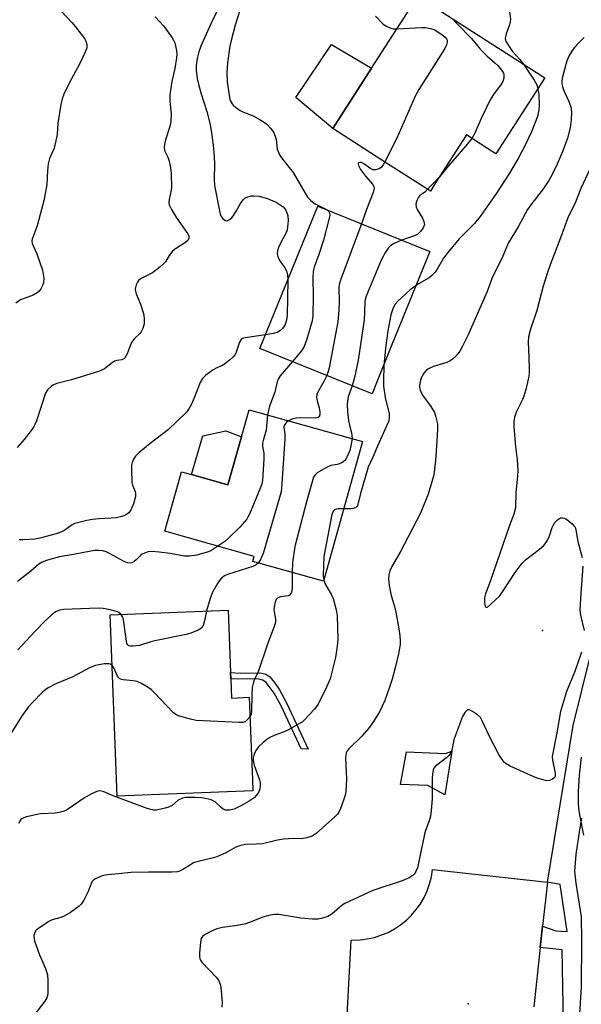
# Model space of a CAD drawing. Units: inches. Extents: x 1279761 to 1285761, y 489452 to 493453.
# Drawn here: x 1281464 to 1281630, y 489991 to 490283 of the extents above; entities that cross this region are included whole.
import ezdxf

# ---------------------------------------------------------------- set-up
doc = ezdxf.new("R2010")
doc.units = ezdxf.units.IN
doc.header["$MEASUREMENT"] = 0
for name, color, linetype in [('BLDG-Footprint', 5, 'Continuous'), ('CULTRL-Pad', 6, 'Continuous'), ('ELEV-Spot Elevation', 7, 'Continuous'), ('TRANS-Driveway', 251, 'Continuous'), ('TRANS-Non Street Sidewalk', 7, 'Continuous'), ('TRANS-Road', 130, 'Continuous'), ('TRANS-Street Sidewalk', 7, 'Continuous'), ('Undefined', 1, 'Continuous')]:
    doc.layers.add(name, color=color, linetype=linetype)

msp = doc.modelspace()

# ---------------------------------------------------------------- linework, layer by layer
at = {"layer": 'BLDG-Footprint'}
for points, elevation in [([(1281619.47, 490265.66), (1281604.97, 490243.06), (1281602.51, 490244.64), (1281596.21, 490248.68), (1281587.08, 490234.45), (1281585.53, 490232.04), (1281572.56, 490240.36), (1281556.59, 490250.61), (1281568.11, 490268.55), (1281581.78, 490289.85)], 326.13), ([(1281569.77, 490175.67), (1281568.21, 490171.83), (1281534.97, 490185.32), (1281552.13, 490227.58), (1281585.37, 490214.09), (1281574.03, 490186.17)], 325.38), ([(1281565.4, 490157.7), (1281557.04, 490127.91), (1281554.66, 490119.43), (1281553.77, 490116.27), (1281532.87, 490122.14), (1281533.29, 490123.64), (1281506.74, 490131.1), (1281511.69, 490148.74), (1281514.63, 490147.91), (1281525.48, 490144.87), (1281529.49, 490159.15), (1281531.73, 490167.15)], 324.58), ([(1281526.3, 490087.31), (1281526.52, 490081.59), (1281531.81, 490081.8), (1281532.39, 490066.92), (1281532.76, 490057.36), (1281532.89, 490054.02), (1281492.55, 490052.46), (1281490.47, 490106.33), (1281525.51, 490107.69), (1281526.23, 490089.15)], 324.14)]:
    msp.add_lwpolyline(points, close=True, dxfattribs=dict(at, elevation=elevation))
at = {"layer": 'CULTRL-Pad'}
for points in [[(1281568.11, 490268.55), (1281556.59, 490250.61), (1281545.61, 490259.77), (1281556.2, 490275.5)], [(1281529.49, 490159.15), (1281525.48, 490144.87), (1281514.63, 490147.91), (1281518, 490159.39), (1281524.83, 490160.84)]]:
    msp.add_lwpolyline(points, close=True, dxfattribs=at)
at = {"layer": 'ELEV-Spot Elevation'}
for p in [(1281618.8, 490101.6, 318.08), (1281596.7, 489990.8, 317.15)]:
    msp.add_point(p, dxfattribs=at)
at = {"layer": 'TRANS-Driveway'}
msp.add_lwpolyline([(1281591.94, 490065.87), (1281589.82, 490052.9), (1281584.77, 490055.66), (1281576.7, 490055.92), (1281578.43, 490065.59), (1281590.04, 490065.16)], close=True, dxfattribs=at)
at = {"layer": 'TRANS-Non Street Sidewalk'}
msp.add_lwpolyline([(1281526.23, 490089.15), (1281529.12, 490089.01), (1281535.17, 490089.09), (1281536.7, 490088.71), (1281537.85, 490087.93), (1281539.26, 490086.22), (1281540.75, 490084.01), (1281542.82, 490080.16), (1281549.24, 490066.43), (1281547.18, 490066.49), (1281541.21, 490079.28), (1281539.17, 490083.05), (1281536.85, 490086.18), (1281535.79, 490086.93), (1281534.37, 490087.29), (1281528.71, 490087.19), (1281526.3, 490087.31)], close=True, dxfattribs=at)
at = {"layer": 'TRANS-Road'}
msp.add_lwpolyline([(1281560.11, 489974.55), (1281561.99, 490009.78), (1281564.67, 490009.83), (1281565.51, 490009.94), (1281566.81, 490010.15), (1281568.94, 490010.56), (1281570.98, 490011.28), (1281573, 490012.06), (1281574.88, 490013.14), (1281576.71, 490014.28), (1281578.4, 490015.64), (1281579.91, 490017.19), (1281581.31, 490018.83), (1281582.62, 490020.56), (1281583.7, 490022.44), (1281584.61, 490024.41), (1281585.28, 490026.47), (1281585.75, 490028.1), (1281585.86, 490028.55), (1281586.19, 490030.69), (1281620.27, 490026.99), (1281618.82, 490013.92), (1281618.13, 490007.57), (1281616.19, 489989.92)], dxfattribs=at)
at = {"layer": 'TRANS-Street Sidewalk'}
for points in [[(1281630.5, 489931.78, 0), (1281630.29, 489935.78, 0), (1281630.07, 489941.1, 0), (1281629.83, 489948.79, 0), (1281629.58, 489960.75, 0), (1281629.32, 489963.15, 0), (1281628.83, 489965.48, 0), (1281628.09, 489967.75, 0), (1281626.98, 489970.27, 0), (1281625.98, 489973.31, 0), (1281625.35, 489976.5, 0), (1281625.13, 489979.64, 0), (1281624.64, 490006.83, 0), (1281618.13, 490007.57, 0), (1281618.82, 490013.92, 0), (1281622.8, 490012.47, 0), (1281626.11, 490012.28, 0), (1281624.08, 490026.26, 0), (1281620.27, 490026.99, 0), (1281627.87, 490073.44, 0), (1281637.8, 490113.36, 0)], [(1281630.34, 490045.96, 0), (1281629.78, 490042.44, 0), (1281628.7, 490035.14, 0), (1281628.34, 490030.24, 0), (1281628.65, 490026.67, 0), (1281630.28, 490016.7, 0), (1281630.42, 490009.71, 0), (1281630.28, 489995.75, 0), (1281629.04, 489976.99, 0), (1281629.57, 489974.26, 0), (1281630.45, 489971.61, 0)]]:
    msp.add_polyline3d(points, dxfattribs=at)
at = {"layer": 'Undefined'}
for points, elevation in [([(1281523.46, 490287.88), (1281520.43, 490281.67), (1281517.39, 490274.99), (1281516.84, 490273.32), (1281516.31, 490271.33), (1281516.05, 490269.32), (1281516.03, 490267.9), (1281516.34, 490265.41), (1281516.71, 490263.72), (1281517.42, 490261.17), (1281519.16, 490255.65), (1281520.05, 490252.21), (1281520.48, 490249.97), (1281521.1, 490245.69), (1281521.37, 490242.29), (1281521.47, 490239.99), (1281521.4, 490235.59), (1281521.51, 490233.69), (1281522.96, 490226.12), (1281523.28, 490224.82), (1281523.52, 490224.36), (1281523.85, 490223.95), (1281524.63, 490223.34), (1281525.06, 490223.22), (1281525.28, 490223.25), (1281525.97, 490223.58), (1281526.6, 490224.14), (1281527.15, 490224.83), (1281527.94, 490226.07), (1281529.19, 490228.3), (1281530.03, 490229.43), (1281530.62, 490229.99), (1281531.07, 490230.25), (1281532.32, 490230.64), (1281533.18, 490230.66), (1281534.64, 490230.51), (1281536.91, 490229.95), (1281539.74, 490228.7), (1281540.98, 490227.97), (1281541.85, 490227.32), (1281542.32, 490226.79), (1281542.62, 490226.32), (1281542.96, 490225.55), (1281543.21, 490224.74), (1281543.32, 490223.33), (1281543.18, 490221.33), (1281543.02, 490220.5), (1281542.64, 490219.49), (1281541.34, 490217.13), (1281540.44, 490215.29), (1281540.13, 490214.26), (1281540.1, 490213.44), (1281540.25, 490212.62), (1281540.59, 490211.81), (1281541.05, 490211.04), (1281542.36, 490209.22), (1281542.81, 490208.38), (1281543.12, 490207.2), (1281543.2, 490205.58)], 330), ([(1281613.01, 490288.96), (1281610.05, 490287.08), (1281609.44, 490286.51), (1281609.2, 490286.14), (1281609.06, 490285.72), (1281609.03, 490285.22), (1281609.3, 490283.08), (1281609.25, 490282.24), (1281609.02, 490281.41), (1281608.03, 490278.66), (1281607.76, 490277.32), (1281607.83, 490276.81), (1281608.02, 490276.31), (1281609.06, 490274.64), (1281609.94, 490273.5), (1281612.04, 490271.12), (1281613.12, 490269.74)], 322), ([(1281474.4, 490287.09), (1281479.13, 490282.09), (1281480.27, 490280.74), (1281482.94, 490277.26), (1281483.34, 490276.51), (1281483.56, 490275.51), (1281483.57, 490274.73), (1281483.47, 490274.2), (1281482.94, 490272.86), (1281481.37, 490269.71), (1281478.45, 490264.28), (1281476.75, 490260.82), (1281476.23, 490259.45), (1281475.88, 490257.73), (1281474.99, 490252.23), (1281474.76, 490248.86), (1281474.41, 490246.92), (1281473.86, 490244.74), (1281472.56, 490241.67), (1281472.13, 490240.07), (1281471.89, 490238.13), (1281471.75, 490234.02), (1281470.8, 490229.16), (1281470.18, 490226.56), (1281468.85, 490221.67), (1281467.38, 490217.78), (1281467.31, 490217.25), (1281467.41, 490216.5), (1281468.79, 490213.45), (1281470.44, 490208.53), (1281470.79, 490206.2), (1281470.75, 490204.76), (1281470.47, 490203.99), (1281469.92, 490203.02), (1281469.43, 490202.34), (1281468.85, 490201.79), (1281467.68, 490201.15), (1281464.95, 490200.2), (1281463.9, 490199.72), (1281462.48, 490198.75)], 334), ([(1281529.05, 490285.88), (1281527.6, 490281.3), (1281526.42, 490276.75), (1281526.07, 490275.01), (1281525.36, 490270.09), (1281525.16, 490267.09), (1281525.25, 490264.41), (1281525.91, 490259.77), (1281526.14, 490258.94), (1281526.67, 490257.96), (1281527.02, 490257.52), (1281527.66, 490256.94), (1281529.12, 490255.95), (1281529.92, 490255.57), (1281532.97, 490254.39), (1281535.22, 490253.1), (1281536.86, 490251.96), (1281538.22, 490250.64), (1281538.98, 490249.55), (1281539.51, 490248.36), (1281539.75, 490247.36), (1281540.11, 490244.49), (1281540.32, 490243.73), (1281540.74, 490242.81), (1281541.38, 490241.86), (1281544.78, 490237.56), (1281549.09, 490230.23), (1281550.03, 490229.21), (1281551.36, 490228.23), (1281554.86, 490226.47)], 328), ([(1281503.9, 490283.78), (1281506.47, 490280.92), (1281508.89, 490277.54), (1281509.34, 490276.78), (1281509.68, 490275.99), (1281510.24, 490273.78), (1281510.34, 490272.66), (1281510.22, 490271.53), (1281509.67, 490268.44), (1281508.84, 490264.58), (1281508.25, 490260.58), (1281508.24, 490258.59), (1281508.59, 490254.91), (1281508.51, 490252.63), (1281508.19, 490251.21), (1281506.95, 490247.28), (1281506.64, 490245.94), (1281506.54, 490244.88), (1281506.77, 490243.86), (1281507.59, 490242.05), (1281507.98, 490240.94), (1281508.41, 490238.97), (1281508.65, 490237.25), (1281508.76, 490233.14), (1281508.65, 490232.28), (1281507.98, 490229.49), (1281507.92, 490228.69), (1281508.05, 490227.9), (1281508.67, 490226.6), (1281510.24, 490224.07), (1281513.5, 490219.47), (1281513.81, 490218.77), (1281513.87, 490218.35), (1281513.82, 490217.94), (1281513.52, 490217.37), (1281513, 490216.85), (1281509.86, 490214.88), (1281509, 490214.18), (1281508.01, 490212.92), (1281506.9, 490211.05), (1281506.32, 490210.4), (1281505.21, 490209.43), (1281503.1, 490207.8), (1281499.52, 490205.96), (1281498.88, 490205.45), (1281498.58, 490205), (1281498.25, 490204.23), (1281498.02, 490203.42), (1281497.95, 490202.87), (1281497.99, 490202.32), (1281498.25, 490201.49), (1281499.54, 490198.47), (1281500.41, 490195.68), (1281500.65, 490194.27), (1281500.58, 490192.59), (1281500.2, 490191.24), (1281499.71, 490190.28), (1281499.21, 490189.69), (1281497.7, 490188.29), (1281496.88, 490187.14), (1281496.42, 490186.12), (1281495.56, 490183.72), (1281495.19, 490183), (1281494.89, 490182.59), (1281494.53, 490182.25), (1281494, 490181.98), (1281492.46, 490181.78), (1281491.78, 490181.56), (1281491.07, 490181.1), (1281488.8, 490179.27), (1281487.4, 490178.58), (1281479.09, 490175.99), (1281474.71, 490174.93), (1281473.68, 490174.5), (1281472.97, 490174.01), (1281471.93, 490173.01), (1281471.33, 490172.06), (1281468.61, 490163.86), (1281468.2, 490162.78), (1281467.81, 490162.01), (1281466.79, 490160.56), (1281465.01, 490158.34), (1281462.91, 490155.98)], 332), ([(1281569.26, 490283.91), (1281571.55, 490281.56), (1281572.48, 490280.95), (1281573.78, 490280.41), (1281574.59, 490280.19), (1281575.55, 490280.14)], 326), ([(1281592, 490283.29), (1281593.52, 490281.62), (1281597.73, 490277.35), (1281599.97, 490274.57), (1281601.07, 490273.35), (1281602.24, 490272.19), (1281604.7, 490270.07), (1281605.52, 490269.26), (1281606.93, 490267.54), (1281607.19, 490267.07), (1281607.34, 490266.58), (1281607.33, 490265.53), (1281607, 490264.5), (1281606.54, 490263.77), (1281604.27, 490260.74), (1281603.27, 490259.15), (1281600.6, 490253.56), (1281598.7, 490249.22), (1281597.83, 490247.64)], 324), ([(1281575.55, 490280.14), (1281582.95, 490280.62), (1281584.12, 490280.56), (1281585.55, 490280.29), (1281586.66, 490279.93), (1281587.48, 490279.53), (1281589.34, 490278.21), (1281589.92, 490277.7), (1281590.31, 490277.22), (1281590.48, 490276.77), (1281590.51, 490276.25), (1281590.36, 490275.45), (1281589.85, 490274.39), (1281582.14, 490262.2), (1281581.07, 490260.4), (1281575.58, 490247.75), (1281572.05, 490240.69)], 326), ([(1281631.13, 490277.58), (1281629.46, 490275.95), (1281628.28, 490274.66), (1281627.58, 490273.74), (1281626.74, 490272.23), (1281626.05, 490270.65), (1281624.67, 490265.56), (1281624.54, 490264.69), (1281624.54, 490263.82), (1281624.69, 490263.05), (1281625.01, 490262.05), (1281626.65, 490258.61), (1281627.17, 490257.07), (1281627.43, 490255.45), (1281627.3, 490253.14), (1281627.02, 490250.83), (1281626.24, 490247.74), (1281624.88, 490243.97), (1281623.17, 490240), (1281621.59, 490236.79), (1281620.69, 490235.13), (1281619.14, 490232.83), (1281615.35, 490227.95), (1281614.37, 490226.54), (1281611.58, 490221.44), (1281608.65, 490216.59), (1281606.85, 490212.24), (1281603.92, 490206.56), (1281602.38, 490202.2), (1281601.74, 490200.63), (1281596.61, 490189.18), (1281594.98, 490185.8), (1281594.29, 490184.53), (1281593.77, 490183.83), (1281592.97, 490182.96), (1281592.12, 490182.15), (1281591.42, 490181.64), (1281590.37, 490181.2), (1281586.41, 490179.96), (1281585.59, 490179.62), (1281584.82, 490179.21), (1281584.17, 490178.64), (1281583.61, 490177.98), (1281583.14, 490177.25), (1281582.83, 490176.48), (1281582.53, 490175.39), (1281582.34, 490174.3), (1281582.33, 490173.76), (1281582.5, 490172.99), (1281583.19, 490171.51), (1281585.65, 490168.06), (1281586.72, 490166.35), (1281587.2, 490164.97), (1281587.61, 490162.93), (1281587.66, 490161.5), (1281587.45, 490157.78), (1281587.01, 490152.05), (1281586.54, 490147.82), (1281586.01, 490145.79), (1281584.89, 490142.06), (1281582.63, 490136.46), (1281576.56, 490124.86), (1281574.06, 490120.64), (1281573.51, 490119.31), (1281573.25, 490118.17), (1281573.13, 490117), (1281573.33, 490114.95), (1281573.86, 490112.03), (1281574.88, 490108.75), (1281575.31, 490107.04), (1281576.2, 490102.08), (1281576.46, 490100.04), (1281576.58, 490098.56), (1281576.55, 490097.45), (1281576.08, 490094.68), (1281575.1, 490090.52), (1281574.19, 490087.2), (1281573.44, 490084.79), (1281571.98, 490080.84), (1281570.43, 490077.54), (1281568.65, 490074.62), (1281567.21, 490072.51), (1281565.18, 490070.23), (1281561.38, 490066.53), (1281560.84, 490065.88), (1281560.54, 490065.29), (1281560.4, 490064.56), (1281560.37, 490063.7), (1281560.67, 490057.56), (1281560.45, 490053.86), (1281560.23, 490052.72), (1281559.78, 490051.3), (1281558.89, 490048.77), (1281558.39, 490047.7), (1281557.97, 490047.12), (1281557.22, 490046.35), (1281551.64, 490041.44), (1281550.44, 490040.64), (1281548.83, 490040.1), (1281547.18, 490039.8), (1281544.88, 490039.93), (1281541.92, 490039.69), (1281540.18, 490039.41), (1281535.76, 490038.36), (1281533.85, 490038.18), (1281530.64, 490038.08), (1281528.89, 490037.74), (1281527.77, 490037.36), (1281525.06, 490035.79), (1281522.19, 490034.51), (1281520.82, 490034.09), (1281516.61, 490033.08), (1281515.26, 490032.64), (1281514.33, 490032.14), (1281512.06, 490030.66), (1281511.13, 490030.25), (1281510.39, 490030.05), (1281508.94, 490029.93), (1281501.9, 490029.9), (1281496.66, 490029.79), (1281492.96, 490029.47), (1281489.73, 490029.1), (1281488.57, 490028.89), (1281487.45, 490028.52), (1281486.14, 490027.91), (1281485.67, 490027.61), (1281485.31, 490027.22), (1281484.91, 490026.54), (1281483.95, 490024.22), (1281482.67, 490021.62), (1281481.93, 490020.41), (1281481.34, 490019.8), (1281478.7, 490017.96), (1281476.71, 490016.75), (1281475.92, 490016.45), (1281473.33, 490015.8), (1281472.33, 490015.32), (1281469.21, 490013.22), (1281468.59, 490012.66), (1281468.14, 490011.98), (1281467.89, 490011.22), (1281467.83, 490010.69), (1281468.03, 490009.57), (1281469.56, 490005.42), (1281471.3, 490001.32), (1281471.89, 489999.5), (1281472.05, 489997.78), (1281472.03, 489993.67), (1281471.76, 489992.58), (1281471.16, 489991.6), (1281467.9, 489987.37)], 320), ([(1281613.12, 490269.74), (1281616.37, 490264.99), (1281617.1, 490263.59), (1281617.46, 490262.52)], 322), ([(1281617.46, 490262.52), (1281617.71, 490260.73), (1281617.86, 490257.48), (1281617.72, 490256.1), (1281617.29, 490254.21), (1281615.49, 490249.6), (1281613.66, 490245.64), (1281611.72, 490241.89), (1281608.97, 490237.32), (1281605.2, 490231.45), (1281600.28, 490224.45), (1281598.61, 490222.45), (1281594.11, 490217.89), (1281590.67, 490213.82), (1281589.47, 490212.16), (1281587.59, 490208.88), (1281586.95, 490207.96), (1281586, 490206.95), (1281585.14, 490206.26), (1281582.21, 490204.62), (1281581.28, 490204.02)], 322), ([(1281597.83, 490247.64), (1281596.59, 490246.02), (1281590.34, 490238.85), (1281588.31, 490236.37)], 324), ([(1281572.05, 490240.69), (1281571.56, 490239.8), (1281571.03, 490239.13), (1281570.33, 490238.65), (1281569.27, 490238.31), (1281568.53, 490238.38), (1281567.84, 490238.67), (1281565.74, 490240.1), (1281565.05, 490240.48), (1281564.49, 490240.53), (1281564.15, 490240.28), (1281564.11, 490239.97), (1281564.21, 490239.58), (1281564.78, 490238.47), (1281566.3, 490236.43), (1281568.41, 490233.96), (1281568.74, 490233.34), (1281568.82, 490232.91), (1281568.78, 490232.38), (1281568.55, 490231.58), (1281566.55, 490226.56), (1281565.11, 490222.31)], 326), ([(1281632.87, 490238.53), (1281630.16, 490232.75), (1281628.58, 490228.78), (1281626.28, 490224.12), (1281624.13, 490218.16), (1281621.03, 490210.14), (1281620.26, 490207.91), (1281619.04, 490203.78), (1281617.17, 490196.58), (1281615.24, 490191.06), (1281614.65, 490188.79), (1281614.54, 490187.34), (1281614.77, 490182.67), (1281614.84, 490179.2), (1281614.82, 490177.75), (1281614.69, 490176.6), (1281613.87, 490173.18), (1281613.31, 490171.2), (1281612.87, 490170.16), (1281611.06, 490166.64), (1281610.53, 490164.96), (1281610.25, 490163.52), (1281610.28, 490162.11), (1281610.76, 490156.26), (1281611.3, 490152.27), (1281611.45, 490149.17), (1281611.4, 490147.46), (1281610.89, 490142.54), (1281610.79, 490137.99), (1281610.3, 490136.12), (1281608.99, 490132.83), (1281603.28, 490116.15), (1281601.9, 490112.56), (1281601.59, 490111.31), (1281601.56, 490110.04), (1281601.66, 490109.23), (1281601.8, 490108.79), (1281602.1, 490108.52), (1281602.45, 490108.59), (1281603.51, 490109.41), (1281606.11, 490111.96), (1281607.16, 490113.39), (1281610.66, 490118.89), (1281612.74, 490121.62), (1281613.76, 490122.6), (1281617.87, 490125.73), (1281619.17, 490126.89), (1281619.74, 490127.53), (1281620.29, 490128.47), (1281620.86, 490129.74), (1281621.68, 490132.2), (1281622.03, 490133), (1281622.5, 490133.68), (1281623.27, 490134.47), (1281624.15, 490135.02), (1281624.59, 490135.1), (1281625.28, 490134.99), (1281625.76, 490134.76), (1281626.46, 490134.27), (1281627.56, 490133.33), (1281628.14, 490132.71), (1281628.45, 490132.26), (1281628.72, 490131.47), (1281629.26, 490128), (1281630.56, 490123.26)], 318), ([(1281588.31, 490236.37), (1281587.15, 490235.06), (1281584.71, 490232.57)], 324), ([(1281584.71, 490232.57), (1281583.84, 490231.74), (1281582.35, 490230.59), (1281582, 490230.23), (1281581.47, 490229.25), (1281581.22, 490228.17), (1281581.31, 490227.37), (1281581.59, 490226.61), (1281583.19, 490223.95), (1281583.62, 490223.03), (1281583.74, 490222.15), (1281583.39, 490221.16), (1281582.63, 490220), (1281581.83, 490219.26), (1281580.79, 490218.79), (1281577, 490217.49)], 324), ([(1281554.86, 490226.47), (1281555.44, 490225.94), (1281555.63, 490225.53), (1281555.68, 490224.78), (1281555.54, 490223.95), (1281553.81, 490217.47), (1281552.42, 490213.23), (1281551.04, 490209.47), (1281550.72, 490208.09), (1281550.67, 490206.31), (1281550.78, 490200.72), (1281550.66, 490195.13), (1281550.46, 490193.48), (1281548.79, 490187.8), (1281548.11, 490185.86), (1281547.32, 490184.63), (1281544.62, 490181.41)], 328), ([(1281565.11, 490222.31), (1281558.98, 490205.86), (1281558.5, 490204.26), (1281558.38, 490203.15), (1281558.43, 490199.39), (1281558.36, 490196.69), (1281558.12, 490193.26), (1281555.47, 490179.58), (1281555.13, 490178.15), (1281554.79, 490177.28)], 326), ([(1281577, 490217.49), (1281574.79, 490216.51), (1281573.81, 490215.9), (1281573.03, 490215.07), (1281572.02, 490213.63), (1281571.58, 490212.86), (1281570.96, 490211.49), (1281566.47, 490200.89), (1281566.12, 490199.35), (1281566.02, 490196.07), (1281565.84, 490193.83), (1281564.08, 490181.85), (1281562.98, 490176.69), (1281562.31, 490174.22)], 324), ([(1281543.2, 490205.58), (1281543.04, 490195.08), (1281542.85, 490193.72), (1281542.43, 490192.42), (1281542.18, 490191.94), (1281541.65, 490191.26), (1281541.02, 490190.66), (1281540.31, 490190.18), (1281539.03, 490189.77), (1281536.61, 490189.36)], 330), ([(1281581.28, 490204.02), (1281579.58, 490202.7), (1281575.84, 490199.34), (1281575.02, 490198.36), (1281574.41, 490197.11), (1281573.84, 490195.35), (1281572.9, 490190.51), (1281572.29, 490186.23), (1281571.69, 490180.41)], 322), ([(1281536.61, 490189.36), (1281530.54, 490188.5), (1281529.78, 490188.25), (1281529.43, 490187.99), (1281528.93, 490187.17), (1281527.8, 490183.94), (1281527.53, 490183.45), (1281526.99, 490182.8), (1281525.93, 490181.83), (1281524.57, 490180.75), (1281523.85, 490180.31), (1281522.12, 490179.53), (1281521.12, 490178.96), (1281518.94, 490177.43), (1281517.88, 490176.45), (1281517.22, 490175.22), (1281515.46, 490170.66), (1281514.62, 490168.75), (1281513.9, 490167.39), (1281513.22, 490166.51), (1281510.31, 490163.62), (1281507.78, 490161.25), (1281502.41, 490157.15), (1281499.03, 490154.39), (1281498, 490153.39), (1281497.41, 490152.51), (1281497.02, 490151.53), (1281496.89, 490150.67), (1281496.86, 490149.47), (1281496.99, 490145.58), (1281497.19, 490144.77), (1281497.97, 490142.87), (1281498.08, 490142.18), (1281498.02, 490141.39), (1281497.45, 490139.27), (1281496.65, 490137.47), (1281496.03, 490136.59), (1281495.03, 490135.81), (1281494, 490135.43), (1281492.29, 490135.1), (1281490.83, 490134.94), (1281487.29, 490134.77), (1281485.26, 490134.54), (1281483.56, 490134.25), (1281480.8, 490133.61), (1281479.99, 490133.37), (1281479.24, 490133.03), (1281477.06, 490131.42), (1281476.1, 490130.89), (1281474.47, 490130.35), (1281469.62, 490129), (1281468.21, 490128.78), (1281464.71, 490128.54), (1281463.5, 490128.51)], 330), ([(1281544.62, 490181.41), (1281540.96, 490177.18), (1281540.34, 490176.24), (1281540.09, 490175.46), (1281539.33, 490172.32), (1281537.84, 490168.25), (1281537.16, 490165.63)], 328), ([(1281571.69, 490180.41), (1281571.59, 490175.61), (1281571.64, 490174.17), (1281572.15, 490170.73), (1281573.28, 490165.89), (1281573.35, 490164.84), (1281573.17, 490163.83), (1281569.85, 490156.3), (1281568.48, 490153.02), (1281567.07, 490150.07), (1281564.82, 490142.33), (1281563.95, 490138.66), (1281563.46, 490138.14), (1281562.75, 490137.84), (1281561.93, 490137.75), (1281559.8, 490137.76)], 322), ([(1281554.79, 490177.28), (1281553.88, 490175.51), (1281552.29, 490172.77), (1281551.87, 490171.76), (1281551.79, 490170.92), (1281551.91, 490169.77), (1281552.5, 490167.67), (1281552.74, 490166.52), (1281552.75, 490165.69), (1281552.53, 490165.07), (1281552.2, 490164.8), (1281551.47, 490164.64), (1281547.14, 490164.71), (1281545.75, 490164.61), (1281544.38, 490164.33), (1281543.41, 490163.87)], 326), ([(1281562.31, 490174.22), (1281561.18, 490170.97), (1281560.92, 490169.65), (1281560.82, 490168.58), (1281560.94, 490166.6), (1281561.22, 490163.99), (1281561.52, 490162.57), (1281562.13, 490160.33), (1281562.26, 490159.5), (1281562.28, 490158.58)], 324), ([(1281537.16, 490165.63), (1281536.77, 490161.11), (1281535.87, 490158.06), (1281535.72, 490157.26), (1281535.74, 490156.22), (1281536.07, 490154.23), (1281536.08, 490152.47), (1281535.69, 490146.28), (1281535.49, 490145.14), (1281535.11, 490144.04), (1281531.89, 490136.2), (1281531.51, 490135.42), (1281531.05, 490134.7), (1281529.01, 490132.3), (1281525.66, 490129.02), (1281524.54, 490128.07), (1281522.5, 490126.67)], 328), ([(1281543.41, 490163.87), (1281542.87, 490163.44), (1281542.53, 490163.06), (1281542.18, 490162.44), (1281542.07, 490161.99), (1281542.35, 490159.95), (1281542.34, 490158.48), (1281541.48, 490145.16), (1281541.21, 490142.82), (1281535.88, 490124.5), (1281535.26, 490122.91), (1281534.5, 490121.68)], 326), ([(1281562.28, 490158.58), (1281561.97, 490156.45), (1281561.6, 490155.05), (1281560.88, 490153.23), (1281560.47, 490152.51), (1281560.14, 490152.11), (1281559.53, 490151.62), (1281558.6, 490151.12), (1281557.83, 490150.9), (1281555.99, 490150.59), (1281554.66, 490150.02), (1281551.91, 490148.38), (1281551.31, 490147.81), (1281550.9, 490147.09), (1281550.44, 490145.72), (1281548.74, 490139.78), (1281545.34, 490126.55), (1281544.66, 490121.82), (1281544.53, 490118.86)], 324), ([(1281559.8, 490137.76), (1281558.21, 490137.71), (1281557.23, 490137.49), (1281556.72, 490137.07), (1281556.28, 490136.06), (1281553.95, 490123.62), (1281553.73, 490117.97), (1281553.88, 490116.65)], 322), ([(1281522.5, 490126.67), (1281520.37, 490125.31), (1281519.32, 490124.84), (1281516.26, 490124.01), (1281514.03, 490123.66), (1281512.56, 490123.71), (1281508.34, 490124.48), (1281505.06, 490124.86), (1281502.97, 490125.04), (1281501.81, 490124.97), (1281500.73, 490124.63), (1281499.97, 490124.25), (1281499.54, 490123.93), (1281498.23, 490122.64), (1281497.62, 490122.14), (1281496.96, 490121.76), (1281496.47, 490121.63), (1281495.68, 490121.68), (1281494.66, 490122.06), (1281490.3, 490124.5), (1281489.34, 490124.94), (1281488.34, 490125.25), (1281487.18, 490125.36), (1281485.99, 490125.34), (1281484.81, 490125.22), (1281479.61, 490124.15), (1281475.5, 490123.51), (1281471.89, 490122.55), (1281470.31, 490121.9), (1281469.39, 490121.28), (1281467.02, 490119.23), (1281462.99, 490116.15)], 328), ([(1281534.5, 490121.68), (1281533.85, 490121.1), (1281532.89, 490120.61), (1281525.36, 490118.28), (1281524.4, 490117.82), (1281523.55, 490117.16), (1281523, 490116.5), (1281522.35, 490115.54), (1281520.87, 490113.03), (1281520.17, 490111.13), (1281519.07, 490107.44)], 326), ([(1281630.73, 490120.75), (1281630.13, 490112.61), (1281629.89, 490107.63), (1281630.05, 490106.2), (1281631.14, 490101.68)], 318), ([(1281544.53, 490118.86), (1281544.55, 490114.31), (1281544.46, 490113.45), (1281544.2, 490112.74), (1281543.72, 490112.13), (1281543.31, 490111.9), (1281541.02, 490111.6), (1281540.3, 490111.36), (1281539.81, 490110.84), (1281539.51, 490110.08), (1281539.19, 490108.66), (1281539.12, 490107.8), (1281539.55, 490105.04), (1281539.54, 490104.22), (1281539.45, 490103.66), (1281539.1, 490102.56), (1281537.26, 490097.92), (1281534.39, 490089.35), (1281533.95, 490088.27), (1281533.27, 490086.96), (1281532.91, 490085.88), (1281532.7, 490084.74), (1281532.52, 490082.38), (1281532.46, 490077.67), (1281532.34, 490076.84), (1281532.03, 490076.12)], 324), ([(1281553.88, 490116.65), (1281554.35, 490115.41), (1281556.07, 490112.44), (1281556.68, 490111.15), (1281557.6, 490107.74), (1281557.87, 490106), (1281558.03, 490098.99), (1281557.89, 490096.99), (1281557.42, 490093.61), (1281555.75, 490087.27), (1281554.73, 490084.8), (1281552.27, 490079.73), (1281551.18, 490078.32), (1281548.11, 490075.03), (1281547.44, 490074.47), (1281546.72, 490073.99), (1281543.43, 490072.14), (1281542.39, 490071.66), (1281539.16, 490070.52), (1281537.91, 490069.88), (1281536.99, 490069.26), (1281535.81, 490068.31), (1281534.6, 490067.19), (1281533.91, 490066.36), (1281533.53, 490065.64), (1281533.17, 490064.61), (1281532.99, 490063.82), (1281532.95, 490063.02), (1281533.29, 490061.67), (1281534.86, 490057.35), (1281535.01, 490056.53), (1281535.05, 490055.46), (1281534.95, 490054.67), (1281534.51, 490053.6), (1281533.88, 490052.62), (1281533.26, 490052.01), (1281531.79, 490050.98), (1281529.72, 490049.76), (1281527.29, 490048.64), (1281525.92, 490048.27), (1281524.86, 490048.31), (1281524.09, 490048.65), (1281523.38, 490049.16), (1281521.67, 490050.77), (1281520.53, 490051.38), (1281519.72, 490051.61), (1281517.73, 490051.96), (1281515.72, 490052.12), (1281513.1, 490052.03), (1281511.98, 490051.85), (1281510.73, 490051.25), (1281508.88, 490049.68), (1281508.16, 490049.3), (1281506.79, 490048.89), (1281505.09, 490048.5), (1281504.25, 490048.36), (1281503.41, 490048.32), (1281502.57, 490048.47), (1281501.46, 490048.84), (1281491.36, 490052.59), (1281488.41, 490053.82), (1281487.37, 490054.03), (1281486.58, 490053.86), (1281484.99, 490053.12), (1281482.91, 490051.99), (1281478.11, 490048.7), (1281477.36, 490048.26), (1281476.55, 490047.9), (1281475.41, 490047.61), (1281474.24, 490047.43), (1281469.96, 490047.2), (1281468.82, 490047.06), (1281465.72, 490046.33), (1281464.42, 490045.83), (1281464.02, 490045.5), (1281463.71, 490045.08), (1281463.36, 490044.35)], 322), ([(1281493.7, 490106.46), (1281493.13, 490106.95), (1281492.37, 490107.27), (1281490.14, 490107.86), (1281488.45, 490108.18), (1281486.98, 490108.22), (1281476.69, 490107.88), (1281475.59, 490107.67), (1281474.32, 490107.13), (1281473.17, 490106.27), (1281471.21, 490104.54), (1281468.14, 490101.36), (1281463.1, 490095.87)], 326), ([(1281519.07, 490107.44), (1281518.47, 490104.49), (1281518.09, 490103.16), (1281517.86, 490102.69), (1281517.59, 490102.34), (1281516.67, 490101.75), (1281514.47, 490100.89), (1281513.05, 490100.45), (1281503.75, 490098.56), (1281502.6, 490098.28), (1281499.26, 490097.21), (1281497.3, 490096.94), (1281496.51, 490096.96), (1281496.06, 490097.1), (1281495.75, 490097.36), (1281495.51, 490097.81), (1281495.22, 490099.19), (1281494.49, 490104.76), (1281494.24, 490105.56), (1281493.7, 490106.46)], 326), ([(1281630.41, 490095.18), (1281628.41, 490089.45), (1281625.9, 490083.49), (1281624.7, 490079.59), (1281624.19, 490077.62), (1281623.1, 490071.26), (1281621.71, 490064.27), (1281621.74, 490063.14), (1281622.52, 490059.34), (1281622.53, 490058.59), (1281622.42, 490058.15), (1281622.14, 490057.79), (1281621.76, 490057.49), (1281620.83, 490057.08), (1281620.04, 490057.04), (1281618.94, 490057.27), (1281617.56, 490057.69), (1281616.2, 490058.25), (1281609.25, 490061.38), (1281607.99, 490062.07), (1281607.56, 490062.43), (1281607, 490063.08), (1281605.89, 490064.81), (1281603.01, 490070.41), (1281600.91, 490074.87), (1281600.36, 490075.84), (1281599.54, 490076.65), (1281598.04, 490077.62), (1281597.05, 490078.07), (1281596.6, 490078.09), (1281596.41, 490078.01), (1281595.76, 490077.3), (1281595.09, 490076.08), (1281592.95, 490070.62), (1281592.52, 490069.21), (1281591.86, 490066.15), (1281591.47, 490065.13), (1281590.97, 490064.52), (1281590.37, 490063.97), (1281587.05, 490061.36), (1281586.55, 490060.75), (1281586.35, 490060.24), (1281586.16, 490059.1), (1281586.06, 490057.61), (1281586.09, 490051.69), (1281585.81, 490048.23), (1281585.56, 490046.49), (1281585.19, 490045.11), (1281584.09, 490042.24), (1281583.76, 490041.15), (1281581.69, 490031.25), (1281581.15, 490029.96), (1281580.69, 490029.29), (1281580.35, 490028.94), (1281579.2, 490028.23), (1281577.14, 490027.35), (1281568.49, 490024.5), (1281561.42, 490021.26), (1281560.11, 490020.59), (1281559.38, 490020.12), (1281557.03, 490018.01), (1281556.14, 490017.31), (1281555.13, 490016.81), (1281553.53, 490016.23), (1281552.2, 490015.98), (1281550.55, 490015.96), (1281547.09, 490016.31), (1281540.53, 490017.31), (1281539.4, 490017.31), (1281538, 490017.12), (1281535.78, 490016.61), (1281532.04, 490015.04), (1281530.73, 490014.61), (1281528.21, 490014.08), (1281523.84, 490013.53), (1281522.14, 490013.07), (1281520.55, 490012.4), (1281518.55, 490011.35), (1281517.93, 490010.86), (1281517.55, 490010.19), (1281517.35, 490009.1), (1281517.07, 490005.88), (1281517.05, 490005.02), (1281517.16, 490004.2), (1281517.33, 490003.79), (1281517.74, 490003.18), (1281521.93, 489998.77), (1281522.64, 489997.87), (1281523, 489997.19), (1281523.23, 489996.41), (1281523.44, 489994.69), (1281523.71, 489991.21), (1281523.63, 489989.81)], 318), ([(1281491.05, 490091.33), (1281490.59, 490091.63), (1281490.08, 490091.76), (1281488.71, 490091.71), (1281486.19, 490091.29), (1281484.34, 490090.58), (1281479.44, 490087.89), (1281474.37, 490085.82), (1281472.12, 490084.62), (1281471.42, 490084.15), (1281470.55, 490083.39), (1281467.24, 490080.08), (1281466.29, 490078.98), (1281464.41, 490076.37), (1281461.21, 490071.37)], 324), ([(1281532.03, 490076.12), (1281531.3, 490075.19), (1281530.66, 490074.65), (1281529.94, 490074.37), (1281528.84, 490074.29), (1281516.06, 490074.96), (1281514.35, 490075.31), (1281510.75, 490076.35), (1281509.98, 490076.7), (1281509.3, 490077.23), (1281503.6, 490083.25), (1281502.74, 490084.05), (1281501.8, 490084.7), (1281499.82, 490085.86), (1281498.53, 490086.45), (1281497.36, 490086.66), (1281494.39, 490086.95), (1281493.85, 490087.08), (1281493.38, 490087.31), (1281493, 490087.66), (1281492.73, 490088.08), (1281491.71, 490090.4), (1281491.43, 490090.88), (1281491.05, 490091.33)], 324), ([(1281631.03, 490040.9), (1281629.84, 490046.95), (1281629.56, 490048.93), (1281629.48, 490050.37), (1281629.46, 490053.83), (1281629.82, 490058.72), (1281630.35, 490064.06)], 318)]:
    msp.add_lwpolyline(points, dxfattribs=dict(at, elevation=elevation))

doc.saveas('drawing.dxf')
